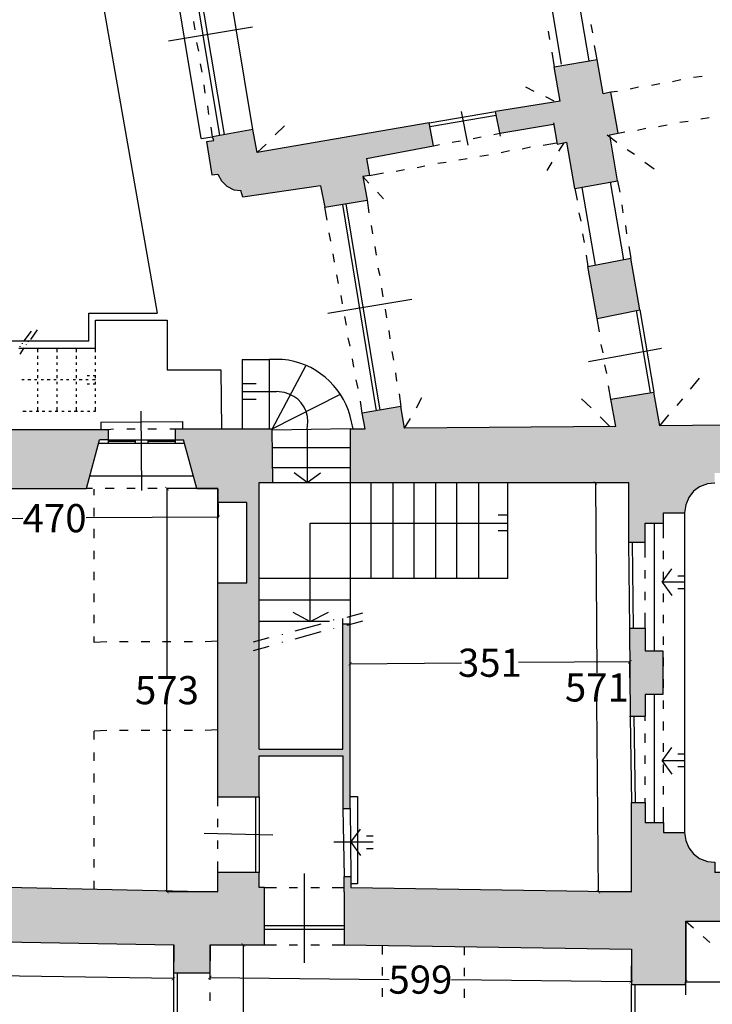
# Model space of a CAD drawing. Units: inches. Extents: x 839 to 29853, y -15804 to 5050.
# Drawn here: x 14508 to 15492, y -7016 to -5617 of the extents above; entities that cross this region are included whole.
import ezdxf
from ezdxf.xclip import XClip

# ---------------------------------------------------------------- set-up
doc = ezdxf.new("R2010")
doc.units = ezdxf.units.IN
doc.header["$MEASUREMENT"] = 0
doc.header["$XCLIPFRAME"] = 0
doc.linetypes.add('atContinuous2', pattern=[0])
for name, color, linetype in [('Base', 252, 'Continuous'), ('Quote verifica', 6, 'Continuous'), ('Retino muri', 8, 'Continuous')]:
    doc.layers.add(name, color=color, linetype=linetype)
doc.styles.get("Standard").update_dxf_attribs({"font": 'arial.ttf'})
doc.dimstyles.get("Standard").update_dxf_attribs({"dimtxt": 15, "dimasz": 5, "dimexe": 0.18, "dimexo": 0.0625, "dimgap": 0.09, "dimtad": 0, "dimtih": 1, "dimtoh": 1, "dimdec": 0, "dimzin": 0, "dimdsep": 46, "dimtxsty": 'Standard', "dimblk": 'ARCHTICK', "dimcen": 0.09, "dimclrd": 256, "dimclre": 256, "dimclrt": 3, "dimadec": 0, "dimazin": 0, "dimtfac": 1, "dimtdec": 0, "dimtofl": 0, "dimtmove": 0, "dimatfit": 3, "dimldrblk": 'ARCHTICK', "dimfxl": 0, "dimtolj": 1, "dimtzin": 0, "dimarcsym": 0})

# ---------------------------------------------------------------- blocks, each defined once
blk = doc.blocks.new('_ArchTick')
at = {"color": 0, "linetype": 'ByBlock', "const_width": 0.15}
blk.add_lwpolyline([(-0.5, -0.5), (0.5, 0.5)], dxfattribs=at)
blk = doc.blocks.new('*D17')
at = {"layer": 'Defpoints', "color": 0, "transparency": 16777216}
for p in [(14789.8, -6283.4), (14324.9, -6286), (14790, -6324.1)]:
    blk.add_point(p, dxfattribs=at)
at = {"layer": 'Quote verifica', "lineweight": -2, "transparency": 16777216}
for p, q in [((14789.8, -6283.5), (14790, -6324.3)), ((14324.9, -6286), (14325.1, -6326.9)), ((14790, -6324.1), (14602.6, -6325.1)), ((14325.1, -6326.7), (14512.5, -6325.6))]:
    blk.add_line(p, q, dxfattribs=at)
at = {"layer": 'Quote verifica', "lineweight": -2, "transparency": 16777216, "xscale": 5, "yscale": 5, "zscale": 5}
for p, rotation in [((14325.1, -6326.7), 180.3171320723436), ((14790, -6324.1), 0.3171320723435619)]:
    blk.add_blockref('_ArchTick', p, dxfattribs=dict(at, rotation=rotation))
at = {"layer": 'Quote verifica', "color": 3, "transparency": 16777216, "insert": (14557.6, -6325.4), "char_height": 40, "attachment_point": 5}
blk.add_mtext('\\A1;470', dxfattribs=at)
blk = doc.blocks.new('*D18')
at = {"layer": 'Defpoints', "color": 0, "transparency": 16777216}
for p in [(14789.7, -6283.4), (14717.3, -6856.4), (14789.8, -6856.4)]:
    blk.add_point(p, dxfattribs=at)
at = {"layer": 'Quote verifica', "lineweight": -2, "transparency": 16777216}
for p, q in [((14789.7, -6283.4), (14717.1, -6283.4)), ((14717.3, -6283.4), (14717.3, -6549.4)), ((14717.3, -6856.4), (14717.3, -6590.4)), ((14789.7, -6856.4), (14717.1, -6856.4))]:
    blk.add_line(p, q, dxfattribs=at)
at = {"layer": 'Quote verifica', "lineweight": -2, "transparency": 16777216, "xscale": 5, "yscale": 5, "zscale": 5}
for p, rotation in [((14717.3, -6283.4), 90.00646333742107), ((14717.3, -6856.4), 270.0064633374211)]:
    blk.add_blockref('_ArchTick', p, dxfattribs=dict(at, rotation=rotation))
at = {"layer": 'Quote verifica', "color": 3, "transparency": 16777216, "insert": (14717.3, -6569.9), "char_height": 40, "attachment_point": 5}
blk.add_mtext('\\A1;573', dxfattribs=at)
blk = doc.blocks.new('*D19')
at = {"layer": 'Defpoints', "color": 0, "transparency": 16777216}
for p in [(15373.1, -6274.8), (15330.4, -6856.7), (15377.4, -6856.4)]:
    blk.add_point(p, dxfattribs=at)
at = {"layer": 'Quote verifica', "lineweight": -2, "transparency": 16777216}
for p, q in [((15373, -6274.8), (15325.9, -6275.2)), ((15326.1, -6275.2), (15328.1, -6545.4)), ((15330.4, -6856.7), (15328.4, -6586.5)), ((15377.3, -6856.4), (15330.2, -6856.7))]:
    blk.add_line(p, q, dxfattribs=at)
at = {"layer": 'Quote verifica', "lineweight": -2, "transparency": 16777216, "xscale": 5, "yscale": 5, "zscale": 5}
for p, rotation in [((15326.1, -6275.2), 90.42252758751042), ((15330.4, -6856.7), 270.4225275875104)]:
    blk.add_blockref('_ArchTick', p, dxfattribs=dict(at, rotation=rotation))
at = {"layer": 'Quote verifica', "color": 3, "transparency": 16777216, "insert": (15328.3, -6566), "char_height": 40, "attachment_point": 5}
blk.add_mtext('\\A1;571', dxfattribs=at)
blk = doc.blocks.new('*D20')
at = {"layer": 'Defpoints', "color": 0, "transparency": 16777216}
for p in [(15375.1, -6529.6), (14977.6, -6554.9), (15375.3, -6552.2)]:
    blk.add_point(p, dxfattribs=at)
at = {"layer": 'Quote verifica', "lineweight": -2, "transparency": 16777216}
for p, q in [((14977.5, -6532.3), (15135.9, -6531.2)), ((14977.6, -6554.9), (14977.5, -6532.1)), ((15375.1, -6529.6), (15216.7, -6530.6)), ((15375.3, -6552.2), (15375.1, -6529.4))]:
    blk.add_line(p, q, dxfattribs=at)
at = {"layer": 'Quote verifica', "lineweight": -2, "transparency": 16777216, "xscale": 5, "yscale": 5, "zscale": 5}
for p, rotation in [((14977.5, -6532.3), 180.3897611953183), ((15375.1, -6529.6), 0.3897611953183441)]:
    blk.add_blockref('_ArchTick', p, dxfattribs=dict(at, rotation=rotation))
at = {"layer": 'Quote verifica', "color": 3, "transparency": 16777216, "insert": (15176.3, -6530.9), "char_height": 40, "attachment_point": 5}
blk.add_mtext('\\A1;351', dxfattribs=at)
blk = doc.blocks.new('*D22')
at = {"layer": 'Defpoints', "color": 0, "transparency": 16777216}
for p in [(14107.1, -6921.6), (14727.2, -6931.9), (14726.4, -6979.9)]:
    blk.add_point(p, dxfattribs=at)
at = {"layer": 'Quote verifica', "lineweight": -2, "transparency": 16777216}
for p, q in [((14107.1, -6921.7), (14106.3, -6969.7)), ((14727.2, -6931.9), (14726.4, -6980)), ((14106.3, -6969.6), (14375.8, -6974)), ((14726.4, -6979.9), (14456.9, -6975.4))]:
    blk.add_line(p, q, dxfattribs=at)
at = {"layer": 'Quote verifica', "lineweight": -2, "transparency": 16777216, "xscale": 5, "yscale": 5, "zscale": 5}
for p, rotation in [((14106.3, -6969.6), 179.048914701301), ((14726.4, -6979.9), 359.0489147013009)]:
    blk.add_blockref('_ArchTick', p, dxfattribs=dict(at, rotation=rotation))
at = {"layer": 'Quote verifica', "color": 3, "transparency": 16777216, "insert": (14416.4, -6974.7), "char_height": 40, "attachment_point": 5}
blk.add_mtext('\\A1;611', dxfattribs=at)
blk = doc.blocks.new('Base_Palazzo Ottolenghi')
at = {"layer": 'Base'}
blk.add_hatch(color=256, dxfattribs=at).paths.add_polyline_path([(2293.1, 957.7), (2312.3, 957.7), (2293.1, 956.9)])
at = {"layer": 'Retino muri'}
h = blk.add_hatch(color=256, dxfattribs=at)
h.paths.add_polyline_path([(1729.2, 2270.8), (1720.8, 2269.2), (1719.2, 2278.5), (1666.9, 2270.8), (1668.5, 2261.5), (1658.5, 2260), (1666.9, 2209.2), (1676.2, 2210.8), (1677.7, 2203.8), (1729.2, 2211.5), (1727.7, 2218.5), (1736.9, 2220)])
h.paths.add_polyline_path([(1770, 2019.2), (1761.5, 2017.7), (1760, 2026.9), (1708.5, 2019.2), (1709.2, 2010), (1700.8, 2008.5), (1708.5, 1957.7), (1717.7, 1959.2), (1718.5, 1952.3), (1770, 1960), (1769.2, 1966.9), (1778.5, 1968.5)])
h.paths.add_polyline_path([(1956.9, 1668.5), (2042.3, 1684.6), (2036.9, 1713.8), (1817.7, 1676.2), (1812.3, 1705.4), (1760.8, 1696.2), (1762.3, 1691.5), (1753.1, 1690), (1760, 1647.7), (1767.7, 1648.5), (1772.3, 1640), (1779.2, 1633.1), (1787.7, 1628.5), (1796.9, 1627.7), (1799.2, 1619.2), (1898.5, 1633.8), (1903.8, 1606.2), (1957.7, 1615.4), (1952.3, 1645.4), (1960.8, 1646.9)])
h.paths.add_polyline_path([(2268.5, 1753.1), (2258.5, 1750.8), (2250.8, 1794.6), (2196.2, 1785.4), (2203.8, 1741.5), (2121.5, 1728.5), (2126.9, 1700.8), (2195.6, 1712.4), (2200, 1686.9), (2212.3, 1689.2), (2222.3, 1630), (2276.9, 1640), (2266.9, 1698.5), (2277.7, 1700.8)])
h.paths.add_polyline_path([(2293.8, 1541.5), (2239.2, 1530.8), (2250.8, 1464.6), (2305.4, 1475.4)])
for points in [[(2497.7, 1329.2), (2330.8, 1327.7), (2323.1, 1370.8), (2268.5, 1361.5), (2274.6, 1326.9), (2005.4, 1324.6), (2000.8, 1352.3), (1951.5, 1343.8), (1955.4, 1323.8), (1936.2, 1323.8), (1936.2, 1255.4), (2290.8, 1255.4), (2290.8, 1179.2), (2312.3, 1179.2), (2312.3, 1203.8), (2335.4, 1203.8), (2335.4, 1216.9), (2362.3, 1216.9), (2363.8, 1226.9), (2367.7, 1236.2), (2373.8, 1244.6), (2381.5, 1250), (2391.5, 1253.8), (2400.8, 1254.6), (2400.8, 1267.7), (2498.5, 1267.7)], [(1616.9, 1310), (1627.7, 1310), (1627.7, 1323.1), (1476.9, 1323.1), (1476.9, 1310), (1487.7, 1310), (1504.6, 1247.7), (1600, 1247.7)], [(1936.2, 1074.9), (1926.9, 1074.9), (1926.9, 915.4), (1820, 915.4), (1820, 1255.4), (1837.7, 1255.4), (1836.9, 1323.8), (1713.1, 1323.8), (1713.1, 1310), (1723.8, 1310), (1740.8, 1247.7), (1767.7, 1247.7), (1767.7, 1230), (1804.6, 1230), (1804.6, 1127.7), (1767.7, 1127.7), (1767.7, 854.6), (1820, 854.6), (1820, 906.9), (1926.9, 906.9), (1926.9, 840), (1936.2, 840)], [(2334.6, 1040.8), (2312.3, 1040.8), (2312.3, 1070), (2292.3, 1070), (2293.1, 957.7), (2312.3, 957.7), (2312.3, 985.4), (2334.6, 985.4)], [(2498.5, 758.5), (2400.8, 758.5), (2400.8, 771.5), (2391.5, 772.3), (2381.5, 776.2), (2373.8, 782.3), (2367.7, 790), (2363.8, 799.2), (2362.3, 809.2), (2335.4, 809.2), (2335.4, 822.3), (2312.3, 822.3), (2312.3, 847.7), (2294.6, 847.7), (2294.6, 733.8), (1936.9, 739.2), (1936.9, 753.1), (1928.5, 753.1), (1928.5, 733.8), (1928.5, 666.2), (2294.6, 660.8), (2294.6, 615.4), (2363.8, 615.4), (2363.8, 696.2), (2498.5, 696.2)], [(1826.9, 739.2), (1820, 739.2), (1820, 758.5), (1767.7, 758.5), (1767.7, 733.8), (1343.8, 743.1), (1343.8, 752.3), (1288.5, 752.3), (1288.5, 743.1), (1275.4, 743.1), (1275.4, 673.8), (1711.5, 666.2), (1711.5, 630), (1757.7, 630), (1757.7, 666.2), (1826.9, 666.2)]]:
    blk.add_hatch(color=256, dxfattribs=at).paths.add_polyline_path(points)
at = {"layer": 'Base'}
for points in [[(1463.1, 2766.9), (1690, 1471.5)], [(2205.4, 1788.5), (2165.4, 2027.7)], [(2240.8, 1793.1), (2200, 2032.3)], [(1812.3, 1705.4), (1770, 1960)], [(1746.2, 1693.8), (1703.8, 1950), (1718.5, 1952.3)], [(1770, 1697.7), (1727.7, 1953.8)], [(1776.2, 1699.2), (1733.1, 1954.6)], [(1704.6, 1818.5), (1811.5, 1836.2)], [(1738.5, 1832.3), (1736.9, 1843.1)], [(2245.4, 1828.5), (2243.1, 1839.2)], [(2188.5, 1830.8), (2190, 1820)], [(1743.1, 1805.4), (1740.8, 1816.2)], [(2250.8, 1794.6), (2247.7, 1812.3)], [(2193.1, 1803.8), (2196.2, 1785.4)], [(1747.7, 1778.5), (1745.4, 1789.2)], [(2196.2, 1785.4), (2250.8, 1794.6)], [(2203.8, 1741.5), (2196.2, 1785.4)], [(2258.5, 1750.8), (2250.8, 1794.6)], [(2384.6, 1773.1), (2373.8, 1771.5)], [(1751.5, 1751.5), (1750, 1762.3)], [(2170.8, 1753.8), (2160, 1759.2)], [(2303.8, 1759.2), (2293.1, 1756.9)], [(2330.8, 1763.8), (2320, 1761.5)], [(2357.7, 1768.5), (2346.9, 1766.2)], [(2196.2, 1741.5), (2185.4, 1746.9)], [(2268.5, 1753.1), (2258.5, 1750.8)], [(2276.9, 1753.8), (2268.5, 1753.1)], [(2277.7, 1700.8), (2268.5, 1753.1)], [(1756.2, 1724.6), (1754.6, 1735.4)], [(2203.8, 1741.5), (2121.5, 1728.5)], [(2036.9, 1713.8), (2121.5, 1728.5)], [(2037.7, 1709.2), (2122.3, 1723.8)], [(2077.7, 1728.5), (2086.2, 1685.4)], [(2127.7, 1696.9), (2121.5, 1728.5)], [(2383.1, 1719.2), (2393.8, 1720.8)], [(1760.8, 1696.2), (1759.2, 1708.5)], [(2036.9, 1713.8), (1817.7, 1676.2)], [(1840.8, 1698.5), (1852.3, 1710)], [(1956.9, 1668.5), (2042.3, 1684.6), (2036.9, 1713.8)], [(2126.9, 1700.8), (2195.4, 1712.3)], [(2195.4, 1713.8), (2200, 1686.9), (2212.3, 1689.2)], [(2302.3, 1704.6), (2313.1, 1706.9)], [(2329.2, 1709.2), (2340, 1711.5)], [(2356.2, 1714.6), (2366.9, 1716.2)], [(1746.2, 1693.8), (1760.8, 1696.2)], [(1753.1, 1690), (1762.3, 1691.5), (1760.8, 1696.2)], [(1817.7, 1676.2), (1812.3, 1705.4), (1760.8, 1696.2)], [(2093.1, 1693.8), (2103.1, 1696.2)], [(2119.2, 1699.2), (2126.9, 1700.8)], [(2263.8, 1698.5), (2276.2, 1689.2)], [(2266.9, 1698.5), (2277.7, 1700.8)], [(2276.9, 1640), (2266.9, 1698.5)], [(2277.7, 1700.8), (2286.2, 1702.3)], [(1753.1, 1690), (1760, 1647.7)], [(1817.7, 1676.2), (1829.2, 1686.9)], [(2042.3, 1684.6), (2050, 1686.2)], [(2066.2, 1689.2), (2076.9, 1690.8)], [(2155.4, 1680.8), (2166.2, 1683.1)], [(2182.3, 1685.4), (2199.2, 1688.5)], [(2208.5, 1688.5), (2201.5, 1677.7)], [(2222.3, 1630), (2212.3, 1689.2)], [(2101.5, 1671.5), (2112.3, 1673.1)], [(2128.5, 1676.2), (2139.2, 1678.5)], [(2289.2, 1680), (2298.5, 1673.8)], [(1956.9, 1668.5), (1960.8, 1646.9), (1952.3, 1645.4)], [(2021.5, 1656.9), (2031.5, 1659.2)], [(2047.7, 1662.3), (2058.5, 1663.8)], [(2074.6, 1666.9), (2085.4, 1668.5)], [(2193.1, 1663.8), (2186.9, 1653.1)], [(2311.5, 1663.8), (2323.8, 1655.4)], [(1760, 1647.7), (1767.7, 1648.5), (1772.3, 1640), (1779.2, 1633.1), (1787.7, 1628.5), (1796.9, 1627.7)], [(1952.3, 1645.4), (1957.7, 1615.4)], [(1952.3, 1645.4), (1960, 1636.9)], [(1960.8, 1646.9), (1978.5, 1650)], [(1994.6, 1652.3), (2005.4, 1654.6)], [(1898.5, 1633.8), (1799.2, 1619.2), (1796.9, 1627.7)], [(1898.5, 1633.8), (1903.8, 1606.2), (1957.7, 1615.4)], [(2222.3, 1630), (2276.9, 1640)], [(2231.5, 1631.5), (2248.5, 1532.3)], [(2267.7, 1638.5), (2284.6, 1539.2)], [(2276.9, 1640), (2280, 1625.4)], [(1970.8, 1625.4), (1978.5, 1616.9)], [(2222.3, 1630), (2225.4, 1615.4)], [(1926.2, 1610), (1969.2, 1346.9)], [(1930.8, 1610.8), (1973.8, 1347.7)], [(1957.7, 1615.4), (1960, 1599.2)], [(2282.3, 1609.2), (2283.8, 1599.2)], [(1906.9, 1590), (1903.8, 1606.2)], [(2227.7, 1599.2), (2230, 1588.5)], [(1963.1, 1583.1), (1964.6, 1572.3)], [(2286.9, 1583.1), (2288.5, 1572.3)], [(1911.5, 1563.1), (1909.2, 1573.8)], [(2232.3, 1572.3), (2234.6, 1561.5)], [(1916.2, 1536.2), (1914.6, 1546.9)], [(1967.7, 1556.2), (1969.2, 1545.4)], [(2236.9, 1545.4), (2239.2, 1530.8)], [(2291.5, 1556.2), (2293.8, 1541.5)], [(2239.2, 1530.8), (2293.8, 1541.5)], [(2305.4, 1475.4), (2293.8, 1541.5)], [(1921.5, 1509.2), (1919.2, 1520)], [(1971.5, 1529.2), (1973.8, 1519.2)], [(2250.8, 1464.6), (2239.2, 1530.8)], [(1926.2, 1483.1), (1924.6, 1493.8)], [(1976.2, 1503.1), (1977.7, 1492.3)], [(1907.7, 1471.5), (2014.6, 1489.2)], [(1603.1, 1435.4), (1603.1, 1471.5), (1690, 1471.5)], [(1980.8, 1476.2), (1982.3, 1465.4)], [(2250.8, 1464.6), (2305.4, 1475.4)], [(2300.8, 1474.6), (2318.5, 1370)], [(2305.4, 1475.4), (2323.1, 1370.8)], [(1611.5, 1426.2), (1611.5, 1462.3), (1703.1, 1462.3), (1703.1, 1399.2), (1771.5, 1399.2), (1772.3, 1323.8)], [(1931.5, 1456.2), (1929.2, 1466.9)], [(2253.8, 1447.7), (2250.8, 1464.6)], [(1520.8, 1436.2), (1530, 1448.5)], [(1529.2, 1437.7), (1537.7, 1450)], [(1985.4, 1449.2), (1986.9, 1438.5)], [(1603.1, 1435.4), (1339.2, 1435.4), (1339.2, 1426.2)], [(1518.5, 1432.3), (1518.5, 1433.1)], [(1523.8, 1430.8), (1523.8, 1431.5)], [(1526.2, 1434.6), (1526.2, 1435.4)], [(1936.2, 1429.2), (1933.8, 1440)], [(2258.5, 1420.8), (2256.2, 1431.5)], [(1611.5, 1421.5), (1611.5, 1426.2), (1513.8, 1426.2)], [(1515.4, 1428.5), (1515.4, 1429.2)], [(1515.4, 1419.2), (1520.8, 1426.9)], [(1537.7, 1426.2), (1537.7, 1421.5)], [(1562.3, 1426.2), (1562.3, 1421.5)], [(1586.9, 1426.2), (1586.9, 1421.5)], [(1989.2, 1422.3), (1991.5, 1411.5)], [(2333.1, 1426.2), (2240, 1409.2)], [(1537.7, 1416.9), (1537.7, 1413.1)], [(1537.7, 1408.5), (1537.7, 1405.4)], [(1562.3, 1416.9), (1562.3, 1413.1)], [(1562.3, 1408.5), (1562.3, 1405.4)], [(1586.9, 1416.9), (1586.9, 1413.1)], [(1586.9, 1408.5), (1586.9, 1405.4)], [(1611.5, 1413.1), (1611.5, 1416.9)], [(1611.5, 1405.4), (1611.5, 1408.5)], [(1798.5, 1412.3), (1833.1, 1412.3)], [(1798.5, 1412.3), (1798.5, 1323.8)], [(1850, 1412.3), (1833.1, 1412.3)], [(1833.1, 1412.3), (1833.1, 1323.8)], [(1940.8, 1402.3), (1939.2, 1413.1)], [(1537.7, 1400), (1537.7, 1396.9)], [(1562.3, 1400), (1562.3, 1396.9)], [(1586.9, 1400), (1586.9, 1396.9)], [(1611.5, 1396.9), (1611.5, 1400)], [(1879.2, 1403.8), (1836.9, 1323.8), (1923.1, 1367.7)], [(1993.8, 1395.4), (1995.4, 1384.6)], [(2263.1, 1394.6), (2260.8, 1405.4)], [(1520.8, 1386.2), (1517.7, 1386.2)], [(1529.2, 1386.2), (1525.4, 1386.2)], [(1536.9, 1386.2), (1533.8, 1386.2)], [(1537.7, 1392.3), (1537.7, 1388.5)], [(1537.7, 1383.8), (1537.7, 1380.8)], [(1545.4, 1386.2), (1542.3, 1386.2)], [(1553.8, 1386.2), (1550, 1386.2)], [(1561.5, 1386.2), (1558.5, 1386.2)], [(1562.3, 1392.3), (1562.3, 1388.5)], [(1562.3, 1383.8), (1562.3, 1380.8)], [(1570, 1386.2), (1566.9, 1386.2)], [(1577.7, 1386.2), (1574.6, 1386.2)], [(1586.2, 1386.2), (1583.1, 1386.2)], [(1586.9, 1392.3), (1586.9, 1388.5)], [(1586.9, 1383.8), (1586.9, 1380.8)], [(1594.6, 1386.2), (1590.8, 1386.2)], [(1602.3, 1386.2), (1599.2, 1386.2)], [(1603.8, 1391.5), (1600.8, 1391.5)], [(1603.8, 1380.8), (1600.8, 1380.8)], [(1611.5, 1386.2), (1607.7, 1386.2)], [(1611.5, 1391.5), (1608.5, 1391.5)], [(1611.5, 1380.8), (1608.5, 1380.8)], [(1611.5, 1388.5), (1611.5, 1392.3)], [(1611.5, 1380.8), (1611.5, 1383.8)], [(1798.5, 1381.5), (1816.2, 1381.5)], [(1946.2, 1375.4), (1943.8, 1386.2)], [(2370, 1374.6), (2381.5, 1388.5)], [(1537.7, 1375.4), (1537.7, 1372.3)], [(1562.3, 1375.4), (1562.3, 1372.3)], [(1586.9, 1375.4), (1586.9, 1372.3)], [(1611.5, 1372.3), (1611.5, 1375.4)], [(1798.5, 1371.5), (1842.3, 1371.5)], [(1852.3, 1370), (1842.3, 1371.5)], [(1998.5, 1368.5), (2000.8, 1352.3)], [(2268.5, 1361.5), (2265.4, 1378.5)], [(2268.5, 1361.5), (2323.1, 1370.8)], [(2330.8, 1327.7), (2323.1, 1370.8)], [(1537.7, 1367.7), (1537.7, 1364.6)], [(1537.7, 1359.2), (1537.7, 1356.2)], [(1562.3, 1367.7), (1562.3, 1364.6)], [(1562.3, 1359.2), (1562.3, 1356.2)], [(1586.9, 1367.7), (1586.9, 1364.6)], [(1586.9, 1359.2), (1586.9, 1356.2)], [(1611.5, 1364.6), (1611.5, 1367.7)], [(1611.5, 1356.2), (1611.5, 1359.2)], [(1798.5, 1361.5), (1816.2, 1361.5)], [(1951.5, 1343.8), (1949.2, 1359.2)], [(2020.8, 1350.8), (2027.7, 1363.8)], [(2243.1, 1350.8), (2230.8, 1362.3)], [(2274.6, 1326.9), (2268.5, 1361.5)], [(2353.1, 1353.8), (2360, 1362.3)], [(1519.2, 1346.2), (1523.1, 1346.2)], [(1527.7, 1346.2), (1530.8, 1346.2)], [(1536.2, 1346.2), (1539.2, 1346.2)], [(1537.7, 1351.5), (1537.7, 1346.2)], [(1543.8, 1346.2), (1546.9, 1346.2)], [(1552.3, 1346.2), (1555.4, 1346.2)], [(1560, 1346.2), (1563.8, 1346.2)], [(1562.3, 1351.5), (1562.3, 1346.2)], [(1568.5, 1346.2), (1571.5, 1346.2)], [(1576.9, 1346.2), (1580, 1346.2)], [(1584.6, 1346.2), (1588.5, 1346.2)], [(1586.9, 1351.5), (1586.9, 1346.2)], [(1593.1, 1346.2), (1596.2, 1346.2)], [(1601.5, 1346.2), (1604.6, 1346.2)], [(1609.2, 1346.2), (1611.5, 1346.2)], [(1611.5, 1346.2), (1611.5, 1351.5)], [(1670.8, 1245.4), (1670, 1346.2)], [(2274.6, 1326.9), (2005.4, 1324.6), (2000.8, 1352.3), (1951.5, 1343.8)], [(1955.4, 1323.8), (1951.5, 1343.8)], [(1618.5, 1332.3), (1722.3, 1333.1), (1722.3, 1323.8)], [(1618.5, 1332.3), (1618.5, 1323.1)], [(1881.5, 1323.1), (1882.3, 1333.1)], [(1940, 1323.8), (1936.2, 1340)], [(2005.4, 1324.6), (2013.1, 1336.9)], [(2266.9, 1326.9), (2254.6, 1339.2)], [(2330.8, 1327.7), (2342.3, 1341.5)], [(1476.9, 1323.1), (1627.7, 1323.1)], [(1627.7, 1323.1), (1627.7, 1310), (1616.9, 1310)], [(1627.7, 1323.1), (1634.6, 1323.8)], [(1651.5, 1323.8), (1662.3, 1323.8)], [(1678.5, 1323.8), (1689.2, 1323.8)], [(1706.2, 1323.8), (1713.1, 1323.8)], [(1713.1, 1323.8), (1713.1, 1310), (1723.8, 1310)], [(1713.1, 1323.8), (1836.9, 1323.8)], [(1820, 1255.4), (1837.7, 1255.4), (1836.9, 1323.8)], [(1936.2, 1323.8), (1836.9, 1322.3)], [(1881.5, 1323.1), (1881.5, 1255.4), (1864.6, 1267.7)], [(1936.2, 1323.8), (1936.2, 1255.4)], [(1936.2, 1323.8), (1955.4, 1323.8)], [(2497.7, 1329.2), (2330.8, 1327.7)], [(1600, 1247.7), (1616.9, 1310)], [(1615.4, 1305.4), (1725.4, 1305.4)], [(1627.7, 1310), (1713.1, 1310)], [(1627.7, 1310), (1627.7, 1305.4)], [(1662.3, 1307.7), (1627.7, 1307.7)], [(1662.3, 1310), (1662.3, 1305.4)], [(1678.5, 1310), (1678.5, 1305.4)], [(1713.1, 1307.7), (1678.5, 1307.7)], [(1713.1, 1310), (1713.1, 1305.4)], [(1740.8, 1247.7), (1723.8, 1310)], [(1836.9, 1300), (1936.2, 1300)], [(1836.9, 1274.6), (1936.2, 1274.6)], [(1881.5, 1255.4), (1898.5, 1267.7)], [(1604.6, 1263.8), (1736.9, 1263.8)], [(1820, 915.4), (1820, 1255.4)], [(1936.2, 1255.4), (1936.2, 1133.1), (1820, 1133.1)], [(1837.7, 1255.4), (1936.2, 1255.4)], [(1936.2, 1255.4), (2290.8, 1255.4), (2290.8, 1179.2)], [(1963.1, 1133.1), (1963.1, 1255.4)], [(1990.8, 1133.1), (1990.8, 1255.4)], [(2017.7, 1133.1), (2017.7, 1255.4)], [(2045.4, 1133.1), (2045.4, 1255.4)], [(2072.3, 1133.1), (2072.3, 1255.4)], [(2100, 1133.1), (2100, 1255.4)], [(2136.9, 1133.1), (2136.9, 1255.4)], [(1504.6, 1247.7), (1600, 1247.7)], [(1607.7, 1247.7), (1600, 1247.7)], [(1610, 1239.2), (1610, 1246.9)], [(1635.4, 1247.7), (1623.8, 1247.7)], [(1662.3, 1247.7), (1651.5, 1247.7)], [(1690, 1247.7), (1678.5, 1247.7)], [(1716.9, 1247.7), (1706.2, 1247.7)], [(1740.8, 1247.7), (1733.1, 1247.7)], [(1740.8, 1247.7), (1767.7, 1247.7)], [(1767.7, 1230), (1767.7, 1247.7)], [(2400.8, 1254.6), (2391.5, 1253.8), (2381.5, 1250), (2373.8, 1244.6), (2367.7, 1236.2), (2363.8, 1226.9), (2362.3, 1216.9)], [(1767.7, 854.6), (1767.7, 1127.7), (1804.6, 1127.7), (1804.6, 1230), (1767.7, 1230)], [(1767.7, 1127.7), (1767.7, 1230)], [(1610, 1212.3), (1610, 1223.1)], [(2136.9, 1213.8), (2124.6, 1213.8)], [(2290.8, 1179.2), (2312.3, 1179.2), (2312.3, 1203.8), (2335.4, 1203.8), (2335.4, 1216.9), (2362.3, 1216.9)], [(2362.3, 1216.9), (2362.3, 809.2)], [(1610, 1184.6), (1610, 1196.2)], [(1885.4, 1078.5), (1885.4, 1203.8), (2136.9, 1203.8)], [(2136.9, 1193.8), (2124.6, 1193.8)], [(2323.8, 1203.8), (2323.8, 1040.8)], [(2335.4, 1184.6), (2335.4, 1203.8)], [(1610, 1157.7), (1610, 1168.5)], [(2290.8, 1179.2), (2292.3, 1070)], [(2295.4, 1179.2), (2296.9, 1070)], [(2312.3, 1160), (2312.3, 1179.2)], [(2335.4, 1157.7), (2335.4, 1168.5)], [(2312.3, 1133.1), (2312.3, 1143.8)], [(2362.3, 1128.5), (2333.8, 1128.5), (2346.2, 1145.4)], [(1610, 1130.8), (1610, 1141.5)], [(2136.9, 1133.1), (1936.2, 1133.1), (1936.2, 1084.6)], [(2335.4, 1130), (2335.4, 1141.5)], [(2362.3, 1136.2), (2353.8, 1136.2)], [(2333.8, 1128.5), (2346.2, 1111.5)], [(2362.3, 1120), (2353.8, 1120)], [(1610, 1103.1), (1610, 1113.8)], [(1936.2, 1105.4), (1820, 1105.4)], [(2312.3, 1105.4), (2312.3, 1116.2)], [(2335.4, 1103.1), (2335.4, 1113.8)], [(1610, 1076.2), (1610, 1086.9)], [(1767.7, 854.6), (1820, 854.6), (1820, 906.9), (1926.9, 906.9), (1926.9, 840), (1936.2, 840), (1936.2, 1084.6)], [(1820, 915.4), (1926.9, 915.4), (1926.9, 1082.3)], [(1863.1, 1090), (1885.4, 1078.5), (1908.5, 1090)], [(1915.4, 1080), (1915.4, 1080.8)], [(1932.3, 1083.8), (1952.3, 1089.2)], [(2312.3, 1070), (2312.3, 1089.2)], [(2335.4, 1076.2), (2335.4, 1086.9)], [(1910, 1078.5), (1820, 1078.5)], [(1866.2, 1066.2), (1899.2, 1075.4)], [(1915.4, 1069.2), (1915.4, 1070)], [(1932.3, 1073.8), (1952.3, 1079.2)], [(2292.3, 1070), (2312.3, 1070), (2312.3, 1040.8), (2334.6, 1040.8), (2334.6, 985.4), (2312.3, 985.4), (2312.3, 957.7), (2293.1, 956.9)], [(2292.3, 1070), (2293.1, 956.9)], [(1610, 1051.5), (1610, 1059.2)], [(1813.1, 1052.3), (1833.1, 1057.7)], [(1850, 1061.5), (1850, 1062.3)], [(1866.2, 1056.2), (1899.2, 1065.4)], [(2335.4, 1048.5), (2335.4, 1059.2)], [(1626.2, 1052.3), (1610, 1051.5)], [(1653.1, 1052.3), (1642.3, 1052.3)], [(1680.8, 1052.3), (1670, 1052.3)], [(1707.7, 1052.3), (1696.9, 1052.3)], [(1735.4, 1052.3), (1724.6, 1052.3)], [(1767.7, 1053.1), (1751.5, 1052.3)], [(1813.1, 1041.5), (1833.1, 1046.9)], [(1850, 1051.5), (1850, 1052.3)], [(2335.4, 1021.5), (2335.4, 1032.3)], [(2335.4, 993.8), (2335.4, 1004.6)], [(2323.8, 985.4), (2323.8, 822.3)], [(2335.4, 966.9), (2335.4, 977.7)], [(2293.1, 957.7), (2312.3, 957.7), (2293.1, 956.9), (2293.1, 957.7)], [(2293.1, 956.9), (2294.6, 847.7)], [(2297.7, 957.7), (2299.2, 847.7)], [(2312.3, 951.5), (2312.3, 957.7)], [(2335.4, 939.2), (2335.4, 950.8)], [(1626.2, 939.2), (1610, 938.5)], [(1610, 927.7), (1610, 938.5)], [(1653.1, 939.2), (1642.3, 939.2)], [(1680.8, 939.2), (1670, 939.2)], [(1707.7, 939.2), (1696.9, 939.2)], [(1735.4, 939.2), (1724.6, 939.2)], [(1767.7, 940), (1751.5, 939.2)], [(2312.3, 923.8), (2312.3, 935.4)], [(2362.3, 900.8), (2333.8, 900.8), (2346.2, 917.7)], [(2335.4, 912.3), (2335.4, 923.1)], [(1610, 900.8), (1610, 911.5)], [(2312.3, 896.9), (2312.3, 907.7)], [(2362.3, 909.2), (2353.8, 909.2)], [(2333.8, 900.8), (2346.2, 883.8)], [(2335.4, 885.4), (2335.4, 896.2)], [(2362.3, 893.1), (2353.8, 893.1)], [(1610, 873.1), (1610, 884.6)], [(2312.3, 870), (2312.3, 880.8)], [(2335.4, 857.7), (2335.4, 868.5)], [(1610, 846.2), (1610, 856.9)], [(1767.7, 843.1), (1767.7, 856.9)], [(1815.4, 854.6), (1815.4, 758.5)], [(1820, 854.6), (1820, 758.5)], [(1936.2, 855.4), (1945.4, 855.4), (1945.4, 743.8), (1936.9, 743.8)], [(2294.6, 733.8), (2294.6, 847.7), (2312.3, 847.7), (2312.3, 822.3), (2335.4, 822.3), (2335.4, 809.2), (2362.3, 809.2)], [(2312.3, 847.7), (2312.3, 853.1)], [(2335.4, 822.3), (2335.4, 841.5)], [(1610, 819.2), (1610, 830)], [(1926.9, 840), (1928.5, 753.1)], [(1936.2, 840), (1936.9, 753.1)], [(1767.7, 816.2), (1767.7, 826.9)], [(1750, 808.5), (1837.7, 806.2)], [(1965.4, 796.9), (1936.9, 796.9), (1949.2, 813.8)], [(1965.4, 804.6), (1956.9, 804.6)], [(2362.3, 809.2), (2363.8, 799.2), (2367.7, 790), (2373.8, 782.3), (2381.5, 776.2), (2391.5, 772.3), (2400.8, 771.5), (2400.8, 758.5)], [(1610, 791.5), (1610, 802.3)], [(1767.7, 788.5), (1767.7, 799.2)], [(1948.5, 796.9), (1915.4, 796.9)], [(1936.9, 796.9), (1949.2, 780)], [(1965.4, 788.5), (1956.9, 788.5)], [(1610, 764.6), (1610, 775.4)], [(1767.7, 758.5), (1767.7, 772.3)], [(1767.7, 733.8), (1767.7, 758.5)], [(1820, 739.2), (1820, 758.5), (1767.7, 758.5)], [(1877.7, 756.9), (1877.7, 643.1)], [(1928.5, 733.8), (1928.5, 753.1), (1936.9, 753.1), (1936.9, 739.2)], [(2294.6, 615.4), (2363.8, 615.4), (2363.8, 696.2), (2498.5, 696.2), (2498.5, 758.5), (2400.8, 758.5)], [(1275.4, 673.8), (1275.4, 743.1), (1288.5, 743.1), (1288.5, 752.3), (1343.8, 752.3), (1343.8, 743.1), (1767.7, 733.8)], [(1610, 736.9), (1610, 747.7)], [(1757.7, 630), (1757.7, 666.2), (1826.9, 666.2), (1826.9, 739.2), (1820, 739.2)], [(1826.9, 739.2), (1842.3, 739.2)], [(1858.5, 739.2), (1869.2, 739.2)], [(1886.2, 739.2), (1896.9, 739.2)], [(1913.1, 739.2), (1928.5, 739.2)], [(1928.5, 733.8), (1928.5, 666.2), (2294.6, 660.8), (2294.6, 615.4)], [(1936.9, 739.2), (2294.6, 733.8)], [(1826.9, 690.8), (1928.5, 690.8)], [(2363.8, 696.2), (2373.8, 687.7)], [(1826.9, 686.2), (1928.5, 686.2)], [(1275.4, 673.8), (1711.5, 666.2)], [(1757.7, 630), (1711.5, 630), (1711.5, 666.2)], [(1826.9, 666.2), (1842.3, 666.2)], [(1858.5, 666.2), (1869.2, 666.2)], [(1886.2, 666.2), (1896.9, 666.2)], [(1913.1, 666.2), (1928.5, 666.2)], [(1976.9, 665.4), (1976.9, 653.8)], [(2386.2, 676.9), (2394.6, 669.2)], [(2081.5, 663.8), (2081.5, 653.1)], [(1711.5, 542.3), (1711.5, 630)], [(1716.2, 542.3), (1716.2, 630)], [(1757.7, 621.5), (1757.7, 630)], [(1976.9, 637.7), (1976.9, 626.9)], [(2081.5, 636.9), (2081.5, 626.2)], [(2294.6, 518.5), (2294.6, 615.4)], [(2299.2, 518.5), (2299.2, 615.4)], [(2363.8, 602.3), (2363.8, 615.4)], [(1757.7, 594.6), (1757.7, 605.4)], [(1976.9, 610.8), (1976.9, 600)], [(2081.5, 610), (2081.5, 598.5)]]:
    blk.add_lwpolyline(points, dxfattribs=at)
at = {"layer": 'Base', "linetype": 'atContinuous2'}
for centre, radius, start, end in [((1840.3, 1313.4), 99.5, 15.5032, 84.4018), ((1844.5, 1333.1), 37.8, 359.9752, 78.1073)]:
    blk.add_arc(centre, radius, start, end, dxfattribs=at)
at = {"layer": 'Retino muri'}
blk.add_lwpolyline([(1936.2, 1074.9), (1926.9, 1074.9)], dxfattribs=at)
blk = doc.blocks.new('*D40')
at = {"layer": 'Defpoints', "color": 0, "transparency": 16777216}
for p in [(14778.6, -6931.9), (15377.4, -6937.9), (15376.9, -6984.3)]:
    blk.add_point(p, dxfattribs=at)
at = {"layer": 'Quote verifica', "lineweight": -2, "transparency": 16777216}
for p, q in [((14778.6, -6931.9), (14778.2, -6978.5)), ((15377.4, -6938), (15376.9, -6984.5)), ((14778.2, -6978.3), (15033.2, -6980.9)), ((15376.9, -6984.3), (15121.9, -6981.8))]:
    blk.add_line(p, q, dxfattribs=at)
at = {"layer": 'Quote verifica', "lineweight": -2, "transparency": 16777216, "xscale": 5, "yscale": 5, "zscale": 5}
for p, rotation in [((14778.2, -6978.3), 179.4254197540621), ((15376.9, -6984.3), 359.4254197540621)]:
    blk.add_blockref('_ArchTick', p, dxfattribs=dict(at, rotation=rotation))
at = {"layer": 'Quote verifica', "color": 3, "transparency": 16777216, "insert": (15077.5, -6981.3), "char_height": 40, "attachment_point": 5}
blk.add_mtext('\\A1;599', dxfattribs=at)
blk = doc.blocks.new('*D41')
at = {"layer": 'Defpoints', "color": 0, "transparency": 16777216}
for p in [(15454.6, -6898.4), (15892, -6898.4), (15892, -6984.3)]:
    blk.add_point(p, dxfattribs=at)
at = {"layer": 'Quote verifica', "lineweight": -2, "transparency": 16777216}
for p, q in [((15454.6, -6898.5), (15454.6, -6984.5)), ((15892, -6898.5), (15892, -6984.5)), ((15454.6, -6984.3), (15628.2, -6984.3)), ((15892, -6984.3), (15718.4, -6984.3))]:
    blk.add_line(p, q, dxfattribs=at)
at = {"layer": 'Quote verifica', "lineweight": -2, "transparency": 16777216, "xscale": 5, "yscale": 5, "zscale": 5, "rotation": 180}
blk.add_blockref('_ArchTick', (15454.6, -6984.3), dxfattribs=at)
at = {"layer": 'Quote verifica', "lineweight": -2, "transparency": 16777216, "xscale": 5, "yscale": 5, "zscale": 5}
blk.add_blockref('_ArchTick', (15892, -6984.3), dxfattribs=at)
at = {"layer": 'Quote verifica', "color": 3, "transparency": 16777216, "insert": (15673.3, -6984.3), "char_height": 40, "attachment_point": 5}
blk.add_mtext('\\A1;423', dxfattribs=at)
blk = doc.blocks.new('*D54')
at = {"layer": 'Defpoints', "color": 0, "transparency": 16777216}
for p in [(14778.6, -6931.9), (14778.6, -7588.1), (14825.8, -7588.1)]:
    blk.add_point(p, dxfattribs=at)
at = {"layer": 'Quote verifica', "lineweight": -2, "transparency": 16777216}
for p, q in [((14778.7, -6931.9), (14826, -6931.9)), ((14825.8, -6931.9), (14825.8, -7239.5)), ((14825.8, -7588.1), (14825.8, -7280.5)), ((14778.7, -7588.1), (14826, -7588.1))]:
    blk.add_line(p, q, dxfattribs=at)
at = {"layer": 'Quote verifica', "lineweight": -2, "transparency": 16777216, "xscale": 5, "yscale": 5, "zscale": 5}
for p, rotation in [((14825.8, -6931.9), 90), ((14825.8, -7588.1), 270)]:
    blk.add_blockref('_ArchTick', p, dxfattribs=dict(at, rotation=rotation))
at = {"layer": 'Quote verifica', "color": 3, "transparency": 16777216, "insert": (14825.8, -7260), "char_height": 40, "attachment_point": 5}
blk.add_mtext('\\A1;642', dxfattribs=at)

msp = doc.modelspace()

# ---------------------------------------------------------------- block references
at = {"layer": 'Base'}
ref = msp.add_blockref('Base_Palazzo Ottolenghi', (12818.6, -7674.7), dxfattribs=dict(at, xscale=1.115119753383911, yscale=1.115119753383911, zscale=1.115119753383911))
XClip(ref).set_block_clipping_path([(-603.3069135371, -301.2768929765), (6570.8104632948, 4621.5895419352)])

# ---------------------------------------------------------------- dimensions: what is measured, and where the dimension line sits
at = {"layer": 'Quote verifica'}
for p1, p2, distance, text, override, picture, middle in [((14324.9, -6286), (14789.8, -6283.4), -40.7, '470', {"dimtxt": 40}, '*D17', (14557.6, -6325.4)), ((15373.1, -6274.8), (15377.4, -6856.4), -47, '571', {"dimtxt": 40}, '*D19', (15328.3, -6566)), ((14977.6, -6554.9), (15375.3, -6552.2), 22.7, '351', {"dimtxt": 40}, '*D20', (15176.3, -6530.9)), ((15454.6, -6898.4), (15892, -6898.4), -85.9, '423', {"dimtxt": 40, "dimfxl": 0.18}, '*D41', (15673.3, -6984.3)), ((14107.1, -6921.6), (14727.2, -6931.9), -48, '611', {"dimtxt": 40}, '*D22', (14416.4, -6974.7)), ((14778.6, -6931.9), (14778.6, -7588.1), 47.2, '642', {"dimtxt": 40, "dimfxl": 0.18}, '*D54', (14825.8, -7260))]:
    dim = msp.add_aligned_dim(p1=p1, p2=p2, distance=distance, text=text, dimstyle='Standard', override=override, dxfattribs=at)
    dim.commit()
    dim.dimension.update_dxf_attribs({"geometry": picture, "text_midpoint": middle})
for p1, p2, distance, override, picture, middle in [((14789.7, -6283.4), (14789.8, -6856.4), -72.5, {"dimtxt": 40}, '*D18', (14717.3, -6569.9)), ((14778.6, -6931.9), (15377.4, -6937.9), -46.5, {"dimtxt": 40, "dimfxl": 0.18}, '*D40', (15077.5, -6981.3))]:
    dim = msp.add_aligned_dim(p1=p1, p2=p2, distance=distance, dimstyle='Standard', override=override, dxfattribs=at)
    dim.commit()
    dim.dimension.update_dxf_attribs({"geometry": picture, "text_midpoint": middle})

doc.saveas('drawing.dxf')
